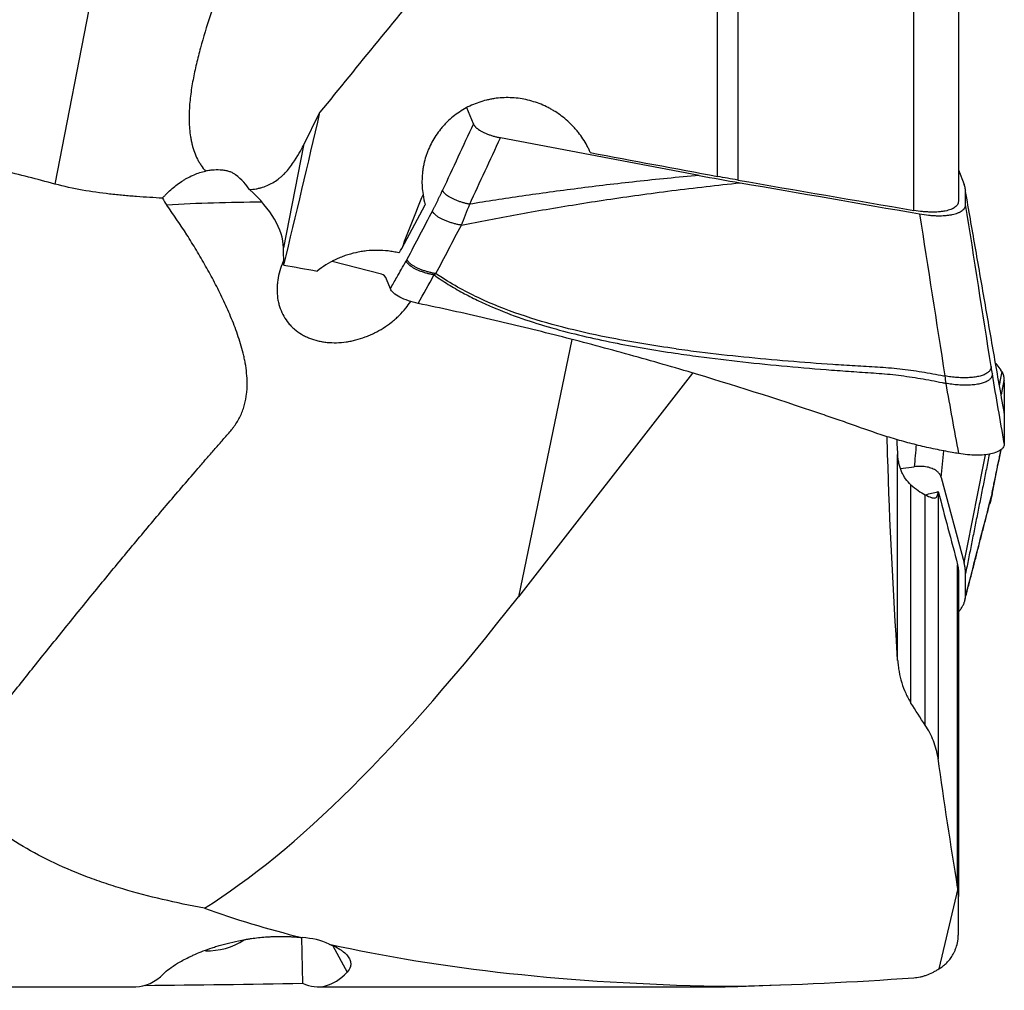
# Model space of a CAD drawing. Units: millimetres. Extents: x 123 to 325, y 204 to 319.
# Drawn here: x 295 to 312, y 225 to 241 of the extents above; entities that cross this region are included whole.
import ezdxf

# ---------------------------------------------------------------- set-up
doc = ezdxf.new("R2010")
doc.units = ezdxf.units.MM
doc.layers.add('1', color=4, linetype='Continuous')

msp = doc.modelspace()

# ---------------------------------------------------------------- linework, layer by layer
at = {"layer": '1'}
for p, q in [((311.3442, 252.3023), (311.3442, 238.2534)), ((310.5722, 238.0965), (310.5722, 252.0852)), ((296.8324, 244.451), (295.6826, 238.5531)), ((307.1697, 238.6857), (307.1697, 242.2765)), ((307.5187, 242.2087), (307.5187, 238.6228)), ((302.9368, 239.5964), (302.8259, 239.8764)), ((299.99, 239.2188), (300.2766, 239.7968)), ((306.8513, 238.7031), (303.4073, 239.3557)), ((299.99, 239.2188), (299.6447, 237.4473)), ((311.3442, 238.7985), (311.4434, 238.5478)), ((311.4705, 238.1998), (311.4686, 238.4266)), ((301.6958, 237.439), (302.1012, 238.196)), ((299.6505, 237.1501), (299.6447, 237.4473)), ((301.3449, 236.991), (300.4893, 237.2123)), ((301.4983, 236.7385), (301.4324, 236.9049)), ((304.6425, 235.8585), (303.7182, 231.4018)), ((311.994, 235.4418), (312.0814, 235.327)), ((306.7381, 235.2732), (303.7182, 231.4018)), ((312.1359, 235.1059), (312.1404, 234.2382)), ((312.1359, 234.5804), (312.1404, 234.0547)), ((310.2915, 230.2959), (310.2915, 233.8672)), ((310.3416, 233.6219), (310.578, 233.6534)), ((310.5216, 229.5489), (310.5216, 233.3415)), ((311.0486, 233.4655), (311.4434, 231.9911)), ((310.77, 229.1702), (310.77, 233.1666)), ((310.9917, 233.1949), (310.9917, 228.5905)), ((311.3319, 226.3638), (311.3319, 231.9563)), ((311.3442, 231.8612), (311.3442, 226.2081)), ((311.4705, 231.4275), (311.4686, 231.8019)), ((311.3353, 226.3415), (311.003, 224.9513)), ((311.3442, 225.5634), (311.3442, 226.2081)), ((298.2751, 226.0046), (298.2748, 226.0032)), ((299.9588, 225.4933), (299.9774, 224.7007)), ((300.4978, 225.3525), (300.7477, 224.8914)), ((293.8131, 224.6415), (297.0833, 224.6415)), ((300.241, 224.6415), (307.1697, 224.6415)), ((307.1697, 224.6415), (307.1697, 224.6517)), ((307.5187, 224.6476), (308.2441, 224.6729)), ((307.5187, 224.6476), (307.5187, 224.6521))]:
    msp.add_line(p, q, dxfattribs=at)
msp.add_arc((307.1697, 234.6415), 10, 270, 272, dxfattribs=at)
for centre, major_axis, ratio, start_param, end_param in [((305.5894, 243.7312), (-15.9806, -19.0621), 0.064241, 4.8424998, 4.9737802), ((299.3719, 243.7312), (-4.0406, -19.0863), 0.088712, 1.2376096, 1.3819871), ((294.6091, 232.9543), (-5.4112, -6.3879), 0.041191, 2.8040347, 2.9765631), ((318.5272, 243.7312), (-99.1898, 17.7996), 0.06955, 1.4461157, 1.468531), ((296.17, 238.4854), (-2.9514, 0.2847), 0.342551, 3.3893883, 3.6358197), ((300.2945, 246.9867), (-100.4692, 18.0262), 0.068395, 1.6550288, 1.6855358), ((295.6168, 238.1233), (-4.0119, 0.8473), 0.425123, 3.2397911, 3.7790188), ((317.9691, 243.7312), (-15.7358, -17.7543), 0.44575, 5.3731078, 5.4245282), ((303.3575, 239.1212), (-1.0971, -1.1774), 0.590084, 5.8050589, 5.9746265), ((305.5466, 232.0556), (-14.6874, 3.0463), 0.366267, 5.2280135, 5.3562127), ((298.0185, 243.7259), (-10.4353, -18.8303), 0.295393, 1.3929429, 1.3972985), ((302.652, 243.7312), (-99.1899, 17.7996), 0.06955, 1.553014, 1.558844), ((300.8816, 236.058), (-0.488, -0.9236), 0.325714, 2.8696969, 3.2187627), ((311.9425, 233.9371), (-0.064, -1.4388), 0.214604, 2.8166394, 2.8896878), ((311.9044, 233.9294), (-0.185, -1.4643), 0.095112, 2.5157373, 2.5676134), ((311.9044, 235.898), (-0.2173, 1.4195), 0.056435, 3.5143221, 3.5661982), ((312.0443, 234.1945), (-2.7076, -1.005), 0.212391, 1.0031851, 1.0957787), ((316.5102, 284.9159), (-21.5239, -59.6123), 0.191632, 0.2373079, 0.5301871), ((335.261, 243.7312), (-41.6506, -13.7884), 0.316973, 0.3836809, 0.4640005), ((299.5274, 224.1989), (-1.2981, -0.8514), 0.751801, 3.5744594, 3.9434592), ((298.4162, 226.2494), (0.9231, 0.5003), 0.917993, 4.1316403, 4.8102242), ((335.261, 243.7312), (-41.6506, -13.7884), 0.316973, 0.4843966, 0.7310003), ((295.3734, 243.7312), (-1.7613, 19.0873), 0.170424, 3.1258682, 3.2805954), ((298.5311, 243.7312), (-1.7613, 19.0873), 0.170424, 3.0470456, 3.287869), ((332.1985, 242.8291), (-39.7585, -13.1526), 0.316061, 0.8012122, 0.8949992), ((327.7891, 243.7312), (-99.1896, -7.0034), 0.179037, 1.2451602, 1.2739797)]:
    msp.add_ellipse(centre, major_axis=major_axis, ratio=ratio, start_param=start_param, end_param=end_param, dxfattribs=at)
for points, knots in [([(298.9863, 243.0984), (298.9124, 242.9193), (298.8399, 242.7397), (298.6983, 242.3791), (298.6294, 242.1982), (298.5297, 241.9254), (298.4971, 241.8342), (298.4334, 241.6515), (298.4025, 241.5601), (298.3125, 241.2853), (298.2563, 241.1016), (298.181, 240.8247), (298.1573, 240.7322), (298.1139, 240.5466), (298.0941, 240.4535), (298.0595, 240.2666), (298.0447, 240.1727), (298.0217, 239.984), (298.0136, 239.8891), (298.0094, 239.7696), (298.0088, 239.7456), (298.0084, 239.6978), (298.0088, 239.6262), (298.0124, 239.5555), (298.0203, 239.4621), (298.026, 239.4159), (298.0371, 239.3474), (298.0413, 239.3247), (298.0507, 239.2796), (298.0559, 239.2571), (298.0844, 239.1463), (298.115, 239.063), (298.1635, 238.967), (298.1737, 238.9482), (298.1952, 238.9114), (298.2064, 238.8934), (298.2415, 238.8411), (298.2664, 238.8086), (298.2927, 238.7785)], [0, 0, 0, 0, 0.125, 0.125, 0.25, 0.25, 0.3125, 0.3125, 0.375, 0.375, 0.5, 0.5, 0.5625, 0.5625, 0.625, 0.625, 0.6875, 0.6875, 0.75, 0.75, 0.765625, 0.765625, 0.78125, 0.8125, 0.8125, 0.84375, 0.84375, 0.859375, 0.859375, 0.875, 0.875, 0.9375, 0.9375, 0.953125, 0.953125, 0.96875, 0.96875, 1, 1, 1, 1]), ([(304.9638, 239.0996), (304.955, 239.1204), (304.9457, 239.141), (304.9263, 239.1816), (304.8958, 239.2418), (304.8386, 239.3382), (304.7861, 239.4114), (304.7442, 239.4647), (304.7298, 239.4823), (304.7001, 239.5168), (304.6848, 239.5339), (304.6068, 239.6171), (304.5393, 239.6777), (304.4307, 239.7596), (304.3932, 239.7855), (304.3351, 239.8219), (304.3154, 239.8337), (304.2754, 239.8565), (304.255, 239.8675), (304.1528, 239.9199), (304.0683, 239.9543), (303.9375, 239.9949), (303.8932, 240.0065), (303.8032, 240.026), (303.7573, 240.0338), (303.6202, 240.0508), (303.5288, 240.0539), (303.3917, 240.0461), (303.346, 240.0415), (303.2775, 240.0313), (303.2546, 240.0274), (303.2092, 240.0185), (303.1867, 240.0136), (303.0751, 239.9863), (302.9888, 239.9565), (302.8639, 239.9001), (302.8229, 239.8793), (302.7427, 239.8336), (302.704, 239.8091), (302.5921, 239.7307), (302.5229, 239.6721), (302.4434, 239.5907), (302.4279, 239.5741), (302.3975, 239.5399), (302.3827, 239.5225), (302.3398, 239.4695), (302.313, 239.4331), (302.2383, 239.3209), (302.1956, 239.242), (302.1514, 239.1381), (302.1431, 239.117), (302.1274, 239.0748), (302.1055, 239.011), (302.0881, 238.9461), (302.0738, 238.8804), (302.0695, 238.8584), (302.062, 238.8142), (302.0524, 238.7479), (302.0475, 238.6817), (302.0439, 238.5495), (302.0496, 238.4615), (302.0638, 238.3737)], [0, 0, 0, 0, 0.015625, 0.015625, 0.03125, 0.0625, 0.09375, 0.09375, 0.109375, 0.109375, 0.125, 0.125, 0.1875, 0.1875, 0.21875, 0.21875, 0.234375, 0.234375, 0.25, 0.25, 0.3125, 0.3125, 0.34375, 0.34375, 0.375, 0.375, 0.4375, 0.4375, 0.46875, 0.46875, 0.484375, 0.484375, 0.5, 0.5, 0.5625, 0.5625, 0.59375, 0.59375, 0.625, 0.625, 0.6875, 0.6875, 0.703125, 0.703125, 0.71875, 0.71875, 0.75, 0.75, 0.8125, 0.8125, 0.828125, 0.828125, 0.84375, 0.875, 0.875, 0.890625, 0.890625, 0.90625, 0.9375, 0.9375, 1, 1, 1, 1]), ([(295.6826, 238.5531), (295.3764, 238.6359), (295.0694, 238.7151), (294.4534, 238.8651), (294.1444, 238.936), (293.8343, 239.0016)], [0, 0, 0, 0, 0.5, 0.5, 1, 1, 1, 1]), ([(298.8145, 238.7144), (298.8074, 238.72), (298.7998, 238.7253), (298.784, 238.7354), (298.7592, 238.7496), (298.7136, 238.7688), (298.6727, 238.7796), (298.6405, 238.7861), (298.6295, 238.788), (298.6074, 238.7913), (298.5961, 238.7927), (298.5393, 238.7982), (298.4918, 238.7987), (298.4181, 238.7945), (298.393, 238.7923), (298.3429, 238.7864), (298.3178, 238.7828), (298.2927, 238.7785)], [0, 0, 0, 0, 0.0625, 0.0625, 0.125, 0.25, 0.375, 0.375, 0.4375, 0.4375, 0.5, 0.5, 0.75, 0.75, 0.875, 0.875, 1, 1, 1, 1]), ([(299.0552, 238.4574), (299.0945, 238.4595), (299.1329, 238.464), (299.1894, 238.4742), (299.208, 238.4782), (299.2448, 238.4872), (299.2631, 238.4923), (299.3527, 238.5206), (299.4196, 238.5514), (299.513, 238.609), (299.543, 238.6301), (299.5865, 238.6646), (299.6007, 238.6765), (299.6285, 238.7013), (299.6422, 238.7142), (299.7091, 238.7809), (299.7577, 238.8411), (299.8021, 238.9079)], [0, 0, 0, 0, 0.125, 0.125, 0.1875, 0.1875, 0.25, 0.25, 0.5, 0.5, 0.625, 0.625, 0.6875, 0.6875, 0.75, 0.75, 1, 1, 1, 1]), ([(297.5464, 238.3074), (297.5594, 238.3225), (297.5726, 238.3373), (297.5997, 238.3665), (297.6136, 238.3809), (297.6557, 238.4229), (297.6845, 238.4495), (297.773, 238.5257), (297.8348, 238.5715), (297.9152, 238.6223), (297.9314, 238.6321), (297.964, 238.6509), (297.9803, 238.66), (298.0293, 238.6858), (298.0948, 238.717), (298.1606, 238.7416), (298.2265, 238.7628), (298.2596, 238.7716), (298.2927, 238.7785)], [0, 0, 0, 0, 0.0625, 0.0625, 0.125, 0.125, 0.25, 0.25, 0.5, 0.5, 0.5625, 0.5625, 0.625, 0.625, 0.75, 0.875, 0.875, 1, 1, 1, 1]), ([(306.8513, 238.7031), (306.4752, 238.6699), (306.1136, 238.634), (305.4133, 238.5579), (305.0747, 238.5177), (304.4163, 238.4336), (304.0967, 238.3898), (303.4732, 238.2991), (303.1695, 238.2523), (302.8727, 238.2041)], [0, 0, 0, 0, 0.25, 0.25, 0.5, 0.5, 0.75, 0.75, 1, 1, 1, 1]), ([(297.5464, 238.3074), (297.4015, 238.3164), (297.2521, 238.3257), (297.0601, 238.3401), (297.0213, 238.3431), (296.9436, 238.3495), (296.8267, 238.3596), (296.7093, 238.3714), (296.4739, 238.3981), (296.3161, 238.4199), (295.9997, 238.476), (295.8412, 238.5102), (295.6826, 238.5531)], [0, 0, 0, 0, 0.25, 0.25, 0.3125, 0.3125, 0.375, 0.5, 0.5, 0.75, 0.75, 1, 1, 1, 1]), ([(302.7283, 237.8413), (303.043, 237.9044), (303.3653, 237.9662), (304.0275, 238.0863), (304.3676, 238.1446), (305.069, 238.2573), (305.4303, 238.3116), (306.1791, 238.4153), (306.5666, 238.4647), (306.9707, 238.5109)], [0, 0, 0, 0, 0.25, 0.25, 0.5, 0.5, 0.75, 0.75, 1, 1, 1, 1]), ([(293.7719, 228.2598), (293.9407, 228.467), (294.1089, 228.6756), (294.4454, 229.0944), (294.6136, 229.3045), (294.9505, 229.7257), (295.1191, 229.9368), (295.4574, 230.3591), (295.6271, 230.5703), (295.9678, 230.9926), (296.1388, 231.2037), (296.3966, 231.5198), (296.4828, 231.6251), (296.6554, 231.8353), (296.9149, 232.1502), (297.176, 232.4637), (297.5259, 232.8802), (297.7018, 233.0877), (297.9672, 233.3975), (298.0559, 233.5005), (298.1892, 233.6547), (298.2337, 233.7061), (298.3227, 233.8088), (298.3671, 233.8602), (298.4562, 233.9628), (298.5008, 234.014), (298.5681, 234.0905), (298.5906, 234.116), (298.6358, 234.1667), (298.6585, 234.192), (298.703, 234.2433), (298.725, 234.2691), (298.7568, 234.3089), (298.7672, 234.3223), (298.7875, 234.3494), (298.7973, 234.363), (298.8259, 234.4043), (298.8434, 234.4324), (298.8759, 234.4897), (298.8908, 234.5188), (298.9181, 234.5781), (298.9304, 234.6082), (298.9526, 234.6694), (298.9622, 234.7002), (298.9873, 234.7922), (298.9988, 234.8537), (299.008, 234.9306), (299.0095, 234.9459), (299.0122, 234.9767), (299.0132, 234.9921), (299.0157, 235.038), (299.0164, 235.0683), (299.0161, 235.1586), (299.0127, 235.2179), (299.0008, 235.335), (298.9925, 235.3929), (298.977, 235.4788), (298.9714, 235.5072), (298.9593, 235.5639), (298.9528, 235.5922), (298.9184, 235.7323), (298.8853, 235.8408), (298.8119, 236.0529), (298.7717, 236.1565), (298.6865, 236.36), (298.6416, 236.46), (298.548, 236.6568), (298.4995, 236.7537), (298.3997, 236.9448), (298.3484, 237.039), (298.2435, 237.225), (298.1899, 237.3168), (298.0806, 237.4979), (298.0251, 237.5871), (297.8563, 237.8508), (297.7408, 238.0214), (297.6227, 238.1868)], [0, 0, 0, 0, 0.0625, 0.0625, 0.125, 0.125, 0.1875, 0.1875, 0.25, 0.25, 0.3125, 0.3125, 0.34375, 0.34375, 0.375, 0.4375, 0.4375, 0.5, 0.5, 0.53125, 0.53125, 0.546875, 0.546875, 0.5625, 0.5625, 0.578125, 0.578125, 0.5859375, 0.5859375, 0.59375, 0.59375, 0.6015625, 0.6015625, 0.6054687, 0.6054687, 0.609375, 0.609375, 0.6171875, 0.6171875, 0.625, 0.625, 0.6328125, 0.6328125, 0.640625, 0.640625, 0.65625, 0.65625, 0.6601562, 0.6601562, 0.6640625, 0.6640625, 0.671875, 0.671875, 0.6875, 0.6875, 0.703125, 0.703125, 0.7109375, 0.7109375, 0.71875, 0.71875, 0.75, 0.75, 0.78125, 0.78125, 0.8125, 0.8125, 0.84375, 0.84375, 0.875, 0.875, 0.90625, 0.90625, 0.9375, 0.9375, 1, 1, 1, 1]), ([(311.3442, 238.2534), (311.3442, 238.2438), (311.343, 238.2345), (311.3393, 238.2208), (311.3378, 238.2163), (311.3341, 238.2075), (311.3319, 238.2031), (311.3195, 238.1815), (311.3048, 238.1658), (311.2758, 238.1445), (311.265, 238.1378), (311.2471, 238.1282), (311.2408, 238.1251), (311.2276, 238.1192), (311.2208, 238.1163), (311.1856, 238.1026), (311.1536, 238.0936), (311.1088, 238.0846), (311.0997, 238.0829), (311.0808, 238.0798), (311.0711, 238.0784), (311.0416, 238.0745), (311.0213, 238.0724), (310.9584, 238.0676), (310.914, 238.0665), (310.8554, 238.0676), (310.8434, 238.068), (310.8196, 238.0689), (310.7836, 238.0707), (310.747, 238.0737), (310.6733, 238.081), (310.6232, 238.0877), (310.5722, 238.0965)], [0, 0, 0, 0, 0.0625, 0.0625, 0.09375, 0.09375, 0.125, 0.125, 0.25, 0.25, 0.3125, 0.3125, 0.34375, 0.34375, 0.375, 0.375, 0.5, 0.5, 0.53125, 0.53125, 0.5625, 0.5625, 0.625, 0.625, 0.75, 0.75, 0.78125, 0.78125, 0.8125, 0.875, 0.875, 1, 1, 1, 1]), ([(310.6714, 238.0357), (310.7244, 238.0263), (310.7765, 238.0192), (310.8533, 238.0114), (310.8787, 238.0094), (310.929, 238.0063), (310.954, 238.0053), (311.0268, 238.004), (311.0727, 238.0053), (311.127, 238.0095), (311.1377, 238.0105), (311.1588, 238.0127), (311.1692, 238.014), (311.1998, 238.0182), (311.2191, 238.0215), (311.2744, 238.0328), (311.3074, 238.0423), (311.3439, 238.0567), (311.3509, 238.0597), (311.3644, 238.0659), (311.3837, 238.0755), (311.4115, 238.0931), (311.429, 238.1087), (311.4403, 238.121), (311.4438, 238.1252), (311.4501, 238.1338), (311.453, 238.1382), (311.4657, 238.1606), (311.4707, 238.1796), (311.4705, 238.1998)], [0, 0, 0, 0, 0.125, 0.125, 0.1875, 0.1875, 0.25, 0.25, 0.375, 0.375, 0.40625, 0.40625, 0.4375, 0.4375, 0.5, 0.5, 0.625, 0.625, 0.65625, 0.65625, 0.6875, 0.75, 0.8125, 0.8125, 0.84375, 0.84375, 0.875, 0.875, 1, 1, 1, 1]), ([(301.6469, 237.3606), (301.6315, 237.3642), (301.6161, 237.3676), (301.5851, 237.374), (301.5695, 237.3769), (301.5226, 237.3851), (301.4914, 237.3897), (301.3975, 237.4006), (301.2721, 237.4081), (301.1462, 237.4016), (301.0674, 237.393), (301.0516, 237.391), (301.0202, 237.3867), (300.9733, 237.3796), (300.927, 237.3706), (300.8352, 237.35), (300.7751, 237.333), (300.6866, 237.3025), (300.6573, 237.2915), (300.5994, 237.2678), (300.5707, 237.2551), (300.4856, 237.2145), (300.3767, 237.1548), (300.2765, 237.0839), (300.2286, 237.0458)], [0, 0, 0, 0, 0.03125, 0.03125, 0.0625, 0.0625, 0.125, 0.125, 0.25, 0.375, 0.375, 0.40625, 0.40625, 0.4375, 0.5, 0.5, 0.625, 0.625, 0.6875, 0.6875, 0.75, 0.75, 0.875, 1, 1, 1, 1]), ([(299.647, 237.2279), (299.6378, 237.2075), (299.6291, 237.1869), (299.6004, 237.1141), (299.5834, 237.0617), (299.5566, 236.9563), (299.5467, 236.9034), (299.5375, 236.8236), (299.5354, 236.7968), (299.533, 236.7441), (299.5328, 236.718), (299.5351, 236.6404), (299.5404, 236.5897), (299.5542, 236.5152), (299.5597, 236.4906), (299.5696, 236.4542), (299.5731, 236.4421), (299.5806, 236.4181), (299.5846, 236.4063), (299.6058, 236.3478), (299.6469, 236.2587), (299.7023, 236.1784), (299.7496, 236.1215), (299.7661, 236.1033), (299.8006, 236.0685), (299.8186, 236.0519), (299.8747, 236.0042), (299.9149, 235.9755), (299.9689, 235.9434), (299.9798, 235.9372), (300.0021, 235.9251), (300.0135, 235.9193), (300.0478, 235.9024), (300.0711, 235.8921), (300.1425, 235.8637), (300.1919, 235.8482), (300.2686, 235.83), (300.2946, 235.8248), (300.3343, 235.8182), (300.3477, 235.8163), (300.3745, 235.8127), (300.3879, 235.8112), (300.4553, 235.8046), (300.5098, 235.8028), (300.6199, 235.8057), (300.6756, 235.8104), (300.7599, 235.8225), (300.788, 235.8274), (300.8438, 235.8386), (300.8716, 235.8449), (300.9544, 235.8662), (301.0091, 235.8834), (301.0904, 235.9137), (301.1173, 235.9245), (301.1575, 235.9419), (301.1709, 235.9479), (301.1974, 235.9602), (301.2632, 235.9918), (301.3771, 236.0557), (301.4719, 236.1226), (301.5291, 236.1677), (301.5405, 236.1769), (301.5629, 236.1956), (301.5741, 236.2051), (301.6069, 236.234), (301.6281, 236.2538), (301.6897, 236.3144), (301.7282, 236.3567), (301.7946, 236.4389), (301.8233, 236.4783), (301.8498, 236.5192)], [0, 0, 0, 0, 0.0177282, 0.0177282, 0.062667, 0.062667, 0.1076058, 0.1076058, 0.1300752, 0.1300752, 0.1525446, 0.1525446, 0.1974833, 0.1974833, 0.2199527, 0.2199527, 0.2311874, 0.2311874, 0.2424221, 0.2424221, 0.2873609, 0.3322997, 0.3322997, 0.354769, 0.354769, 0.3772384, 0.3772384, 0.4221772, 0.4221772, 0.4334119, 0.4334119, 0.4446466, 0.4446466, 0.467116, 0.467116, 0.5120548, 0.5120548, 0.5345241, 0.5345241, 0.5457588, 0.5457588, 0.5569935, 0.5569935, 0.6019323, 0.6019323, 0.6468711, 0.6468711, 0.6693405, 0.6693405, 0.6918099, 0.6918099, 0.7367486, 0.7367486, 0.759218, 0.759218, 0.7704527, 0.7704527, 0.7816874, 0.8266262, 0.871565, 0.871565, 0.8827996, 0.8827996, 0.8940343, 0.8940343, 0.9165037, 0.9165037, 0.9614425, 0.9614425, 1, 1, 1, 1]), ([(302.2544, 236.9775), (302.336, 236.9202), (302.4183, 236.8663), (302.584, 236.7643), (302.7507, 236.6681), (302.9193, 236.5821), (303.0888, 236.5004), (303.1739, 236.4617), (303.4304, 236.3513), (303.6027, 236.2853), (303.9497, 236.1649), (304.1242, 236.1102), (304.6503, 235.96), (305.0044, 235.8781), (305.7168, 235.7355), (306.0751, 235.6752), (306.4348, 235.6223)], [0, 0, 0, 0, 0.0625, 0.0625, 0.125, 0.1875, 0.1875, 0.25, 0.25, 0.375, 0.375, 0.5, 0.5, 0.75, 0.75, 1, 1, 1, 1]), ([(306.4496, 235.6994), (306.0764, 235.751), (305.7047, 235.8105), (304.8316, 235.9794), (304.332, 236.0985), (303.5948, 236.3423), (303.3512, 236.4348), (302.8701, 236.6522), (302.6325, 236.7772), (302.3622, 236.9508), (302.3249, 236.9754), (302.2878, 237.0008)], [0, 0, 0, 0, 0.2606447, 0.2606447, 0.6160591, 0.6160591, 0.7937663, 0.7937663, 0.9714735, 0.9714735, 1, 1, 1, 1]), ([(311.2391, 233.901), (311.1895, 233.9098), (311.14, 233.9189), (311.0413, 233.938), (310.9921, 233.9479), (310.8448, 233.9788), (310.7472, 234.001), (310.5531, 234.0485), (310.4566, 234.0739), (310.3126, 234.1142), (310.2648, 234.128), (310.1694, 234.1565), (310.1218, 234.1711), (309.8846, 234.2466), (309.6975, 234.3145), (309.4626, 234.3968), (309.4156, 234.4132), (309.3215, 234.4459), (309.1803, 234.4947), (309.0388, 234.5431), (308.1891, 234.8314), (307.427, 235.074), (306.4661, 235.359), (306.2735, 235.4151), (305.8876, 235.5254), (305.3077, 235.688), (304.7248, 235.8419), (303.9447, 236.0392), (303.5534, 236.1339), (302.7685, 236.3151), (302.3749, 236.4016), (301.9802, 236.484)], [0, 0, 0, 0, 0.015625, 0.015625, 0.03125, 0.03125, 0.0625, 0.0625, 0.09375, 0.09375, 0.109375, 0.109375, 0.125, 0.125, 0.1875, 0.1875, 0.203125, 0.203125, 0.21875, 0.25, 0.25, 0.5, 0.5, 0.5625, 0.5625, 0.625, 0.75, 0.75, 0.875, 0.875, 1, 1, 1, 1]), ([(306.4348, 235.6223), (306.5703, 235.6024), (306.7059, 235.5835), (307.3511, 235.4978), (307.8629, 235.4423), (308.633, 235.3717), (308.8901, 235.3502), (309.2763, 235.3207), (309.4052, 235.3112), (309.663, 235.2933), (309.7921, 235.2856), (310.0498, 235.2669), (310.1783, 235.2553), (310.4337, 235.2242), (310.5608, 235.2055), (310.8141, 235.1627), (310.9403, 235.1386), (311.0858, 235.108), (311.1055, 235.1038), (311.1253, 235.0995)], [0, 0, 0, 0, 0.0872536, 0.0872536, 0.4144846, 0.4144846, 0.5781001, 0.5781001, 0.6599078, 0.6599078, 0.7417156, 0.7417156, 0.8235233, 0.8235233, 0.905331, 0.905331, 0.9871388, 0.9871388, 1, 1, 1, 1]), ([(306.4496, 235.6994), (306.5853, 235.6807), (306.7212, 235.663), (307.3675, 235.5829), (307.8802, 235.5319), (308.6516, 235.4679), (308.9092, 235.4487), (309.2961, 235.4225), (309.4251, 235.4142), (309.6834, 235.3984), (309.8128, 235.3919), (310.0709, 235.3756), (310.1997, 235.3653), (310.4556, 235.3368), (310.583, 235.3193), (310.8368, 235.279), (310.9632, 235.2562), (311.0961, 235.2296), (311.103, 235.2282), (311.1099, 235.2268)], [0, 0, 0, 0, 0.0879889, 0.0879889, 0.4179815, 0.4179815, 0.5829777, 0.5829777, 0.6654758, 0.6654758, 0.747974, 0.747974, 0.8304721, 0.8304721, 0.9129702, 0.9129702, 0.9954684, 0.9954684, 1, 1, 1, 1]), ([(312.1017, 235.2961), (312.1027, 235.2943), (312.1048, 235.2906), (312.1077, 235.2848), (312.1105, 235.2789), (312.1132, 235.2727), (312.1157, 235.2664), (312.118, 235.2598), (312.1202, 235.2531), (312.1223, 235.2462), (312.1242, 235.2391), (312.1259, 235.2319), (312.1276, 235.2244), (312.129, 235.2168), (312.1303, 235.209), (312.1315, 235.201), (312.1325, 235.1928), (312.1334, 235.1845), (312.1341, 235.176), (312.1347, 235.1674), (312.1351, 235.1586), (312.1353, 235.1525), (312.1353, 235.1495)], [0, 0, 0, 0, 0.0509097, 0.1016873, 0.1523387, 0.2028698, 0.2532867, 0.3035952, 0.3538016, 0.4039119, 0.4539321, 0.5038686, 0.5537275, 0.603515, 0.6532373, 0.7029008, 0.7525118, 0.8020765, 0.8516013, 0.9010926, 0.9505567, 1, 1, 1, 1]), ([(312.1283, 234.6726), (312.1286, 234.6713), (312.1293, 234.6673), (312.1303, 234.6607), (312.1315, 234.6529), (312.1325, 234.6452), (312.1334, 234.6377), (312.1341, 234.6304), (312.1347, 234.6233), (312.1351, 234.6163), (312.1353, 234.6118), (312.1353, 234.6096)], [0, 0, 0, 0, 0.0552085, 0.1736928, 0.2920368, 0.4102557, 0.5283644, 0.646378, 0.7643117, 0.8821806, 1, 1, 1, 1]), ([(310.2915, 230.3058), (310.2149, 231.4872), (310.1541, 232.6736), (310.115, 233.9711), (310.1121, 234.0745), (310.1094, 234.178)], [0, 0, 0, 0, 0.9203601, 0.9203601, 1, 1, 1, 1]), ([(310.274, 234.1306), (310.2749, 234.1144), (310.2759, 234.0982), (310.279, 234.0463), (310.2813, 234.0104), (310.2862, 233.9383), (310.2888, 233.9026), (310.2915, 233.8672)], [0, 0, 0, 0, 0.1847559, 0.1847559, 0.5923779, 0.5923779, 1, 1, 1, 1]), ([(312.1404, 234.0547), (312.1405, 234.0348), (312.1306, 233.9966), (312.086, 233.9463), (312.0123, 233.9054), (311.9132, 233.875), (311.7921, 233.8568), (311.6077, 233.8494), (311.4509, 233.8641), (311.3463, 233.8821)], [0, 0, 0, 0, 0.125, 0.25, 0.375, 0.5, 0.625, 0.75, 1, 1, 1, 1]), ([(310.5216, 233.3415), (310.4868, 233.3727), (310.456, 233.4074), (310.4154, 233.4649), (310.4028, 233.485), (310.3795, 233.5269), (310.3688, 233.549), (310.34, 233.6164), (310.3251, 233.6636), (310.3084, 233.7378), (310.3038, 233.7632), (310.2963, 233.8147), (310.2935, 233.8408), (310.2915, 233.8672)], [0, 0, 0, 0, 0.25, 0.25, 0.375, 0.375, 0.5, 0.5, 0.75, 0.75, 0.875, 0.875, 1, 1, 1, 1]), ([(310.5216, 233.3415), (310.5641, 233.3034), (310.606, 233.2697), (310.6888, 233.2113), (310.7297, 233.1865), (310.77, 233.1666)], [0, 0, 0, 0, 0.5, 0.5, 1, 1, 1, 1]), ([(310.77, 233.1666), (310.8099, 233.147), (310.8425, 233.1322), (310.8766, 233.1206), (310.883, 233.1186), (310.8953, 233.1153), (310.9011, 233.1141), (310.9174, 233.1114), (310.9268, 233.1112), (310.9434, 233.1135), (310.9505, 233.1162), (310.9599, 233.1223), (310.9628, 233.1248), (310.9681, 233.1303), (310.9705, 233.1334), (310.9817, 233.1507), (310.9875, 233.17), (310.9917, 233.1949)], [0, 0, 0, 0, 0.25, 0.25, 0.3125, 0.3125, 0.375, 0.375, 0.5, 0.5, 0.625, 0.625, 0.6875, 0.6875, 0.75, 0.75, 1, 1, 1, 1]), ([(311.345, 231.1356), (311.3493, 231.1405), (311.3536, 231.1455), (311.3644, 231.1586), (311.3837, 231.1832), (311.4115, 231.2246), (311.429, 231.2583), (311.4403, 231.2837), (311.4438, 231.2922), (311.4501, 231.3092), (311.453, 231.3178), (311.4657, 231.3605), (311.4707, 231.3942), (311.4705, 231.4275)], [0, 0, 0, 0, 0.0523782, 0.0523782, 0.1385256, 0.3108205, 0.4831154, 0.4831154, 0.5692628, 0.5692628, 0.6554102, 0.6554102, 1, 1, 1, 1]), ([(310.2915, 230.3058), (310.2937, 230.2713), (310.2969, 230.2371), (310.3052, 230.1696), (310.3103, 230.1363), (310.3281, 230.0377), (310.3591, 229.9095), (310.4044, 229.7882), (310.4441, 229.7), (310.4583, 229.6709), (310.4885, 229.6141), (310.5046, 229.5863), (310.5216, 229.5591)], [0, 0, 0, 0, 0.125, 0.125, 0.25, 0.25, 0.5, 0.75, 0.75, 0.875, 0.875, 1, 1, 1, 1]), ([(310.9917, 228.6007), (310.9842, 228.6539), (310.9735, 228.7055), (310.9466, 228.8062), (310.9305, 228.8552), (310.893, 228.9508), (310.8717, 228.9974), (310.8243, 229.0883), (310.7983, 229.1322), (310.77, 229.1746)], [0, 0, 0, 0, 0.25, 0.25, 0.5, 0.5, 0.75, 0.75, 1, 1, 1, 1]), ([(298.2736, 226.0037), (298.0262, 226.0488), (297.7847, 226.0987), (297.3137, 226.2094), (297.0841, 226.2702), (296.749, 226.3707), (296.6388, 226.4058), (296.476, 226.4609), (296.4221, 226.4797), (296.3151, 226.5181), (296.2619, 226.5378), (295.9993, 226.6381), (295.7991, 226.7242), (295.4178, 226.9091), (295.2366, 227.0079), (294.893, 227.2193), (294.7304, 227.332), (294.5003, 227.5122), (294.3886, 227.6052), (294.282, 227.7026), (294.212, 227.7685), (294.1777, 227.802), (294.0094, 227.9709), (293.8856, 228.1122), (293.7719, 228.2598)], [0, 0, 0, 0, 0.125, 0.125, 0.25, 0.25, 0.3125, 0.3125, 0.34375, 0.34375, 0.375, 0.375, 0.5, 0.5, 0.625, 0.625, 0.75, 0.75, 0.8125, 0.84375, 0.84375, 0.875, 0.875, 1, 1, 1, 1]), ([(297.5684, 224.8695), (297.595, 224.8958), (297.628, 224.924), (297.7081, 224.984), (297.7552, 225.0158), (297.8658, 225.0823), (297.9293, 225.1171), (298.0216, 225.162), (298.0407, 225.1711), (298.0801, 225.1892), (298.1003, 225.1983), (298.1631, 225.2256), (298.2075, 225.2439), (298.3021, 225.2803), (298.3523, 225.2985), (298.4194, 225.3209), (298.433, 225.3253), (298.4606, 225.3342), (298.5025, 225.3474), (298.546, 225.3603), (298.6354, 225.3856), (298.698, 225.4018), (298.8307, 225.4323), (298.9007, 225.4466), (298.9941, 225.4627), (299.0131, 225.4658), (299.0514, 225.4719), (299.0707, 225.4748), (299.1292, 225.4831), (299.1689, 225.4881), (299.25, 225.497), (299.2913, 225.5009), (299.3546, 225.5057), (299.376, 225.5072), (299.4187, 225.5097), (299.4401, 225.5107), (299.5471, 225.5151), (299.6331, 225.5154), (299.7302, 225.5118), (299.7409, 225.5114), (299.7625, 225.5103), (299.7734, 225.5098), (299.8056, 225.5079), (299.8267, 225.5064), (299.8895, 225.5014), (299.9303, 225.4972), (299.9701, 225.4923)], [0, 0, 0, 0, 0.125, 0.125, 0.25, 0.25, 0.375, 0.375, 0.40625, 0.40625, 0.4375, 0.4375, 0.5, 0.5, 0.5625, 0.5625, 0.578125, 0.578125, 0.59375, 0.625, 0.625, 0.6875, 0.6875, 0.75, 0.75, 0.765625, 0.765625, 0.78125, 0.78125, 0.8125, 0.8125, 0.84375, 0.84375, 0.859375, 0.859375, 0.875, 0.875, 0.9375, 0.9375, 0.9453125, 0.9453125, 0.953125, 0.953125, 0.96875, 0.96875, 1, 1, 1, 1]), ([(311.003, 224.9513), (311.0127, 224.9566), (311.0224, 224.9622), (311.0418, 224.9742), (311.0514, 224.9805), (311.0799, 225.0005), (311.0986, 225.0151), (311.135, 225.0475), (311.1528, 225.0653), (311.1874, 225.1044), (311.2042, 225.1258), (311.2284, 225.1613), (311.2363, 225.1737), (311.2516, 225.1997), (311.2591, 225.2132), (311.2733, 225.2416), (311.2802, 225.2564), (311.2932, 225.2875), (311.2994, 225.3039), (311.3166, 225.3551), (311.3262, 225.3917), (311.3349, 225.4422), (311.3364, 225.4525), (311.3392, 225.4737), (311.3404, 225.4846), (311.3432, 225.5177), (311.3442, 225.5403), (311.3442, 225.5634)], [0, 0, 0, 0, 0.0625, 0.0625, 0.125, 0.125, 0.25, 0.25, 0.375, 0.375, 0.5, 0.5, 0.5625, 0.5625, 0.625, 0.625, 0.6875, 0.6875, 0.75, 0.75, 0.875, 0.875, 0.90625, 0.90625, 0.9375, 0.9375, 1, 1, 1, 1]), ([(300.4373, 225.3811), (300.4933, 225.3595), (300.5412, 225.3368), (300.5928, 225.3079), (300.6027, 225.3021), (300.6217, 225.2905), (300.6307, 225.2847), (300.6565, 225.2673), (300.6721, 225.2558), (300.7144, 225.2214), (300.7369, 225.1987), (300.7637, 225.1653), (300.7715, 225.1543), (300.7848, 225.1325), (300.7904, 225.1217), (300.8041, 225.0898), (300.8093, 225.0693), (300.8128, 225.0298), (300.8112, 225.0108), (300.7978, 224.9559), (300.7773, 224.9222), (300.7477, 224.8914)], [0, 0, 0, 0, 0.125, 0.125, 0.15625, 0.15625, 0.1875, 0.1875, 0.25, 0.25, 0.375, 0.375, 0.4375, 0.4375, 0.5, 0.5, 0.625, 0.625, 0.75, 0.75, 1, 1, 1, 1]), ([(310.5722, 224.7977), (310.608, 224.8003), (310.6441, 224.8052), (310.6988, 224.8163), (310.7171, 224.8206), (310.7539, 224.8307), (310.7724, 224.8364), (310.8279, 224.8557), (310.8641, 224.871), (310.9172, 224.8981), (310.9346, 224.9077), (310.9605, 224.9233), (310.9691, 224.9286), (310.9861, 224.9397), (310.9946, 224.9454), (311.003, 224.9513)], [0, 0, 0, 0, 0.25, 0.25, 0.375, 0.375, 0.5, 0.5, 0.75, 0.75, 0.875, 0.875, 0.9375, 0.9375, 1, 1, 1, 1])]:
    msp.add_open_spline(points, degree=3, knots=knots, dxfattribs=at)
for points, degree in [([(302.9368, 239.5964), (302.7586, 239.2125), (302.5804, 238.8286), (302.4021, 238.4448)], 3), ([(302.8727, 238.2041), (303.0509, 238.588), (303.2291, 238.9718), (303.4073, 239.3557)], 3), ([(306.8513, 238.7031), (307.0881, 238.6582), (307.3251, 238.6155), (307.5619, 238.5749)], 3), ([(307.5187, 238.6228), (307.4024, 238.643), (307.286, 238.664), (307.1697, 238.6857)], 3), ([(306.9707, 238.5109), (307.1638, 238.533), (307.3607, 238.5544), (307.5619, 238.5749)], 3), ([(307.5619, 238.5749), (308.5983, 238.3975), (309.6348, 238.2178), (310.6714, 238.0357)], 3), ([(311.4709, 238.4369), (311.4638, 238.4772)], 1), ([(297.5464, 238.3074), (297.5681, 238.2678), (297.5937, 238.2275), (297.6227, 238.1868)], 3), ([(302.2255, 238.0876), (302.3196, 238.267), (302.4022, 238.4448)], 2), ([(312.1353, 234.6096), (311.4686, 238.4266)], 1), ([(302.7283, 237.8413), (302.7784, 237.9581), (302.8267, 238.0788), (302.8727, 238.2041)], 3), ([(311.9119, 235.3906), (311.7648, 236.3272), (311.6177, 237.2636), (311.4705, 238.1998)], 3), ([(302.2255, 238.0876), (302.0785, 237.8075), (301.9316, 237.5274), (301.7846, 237.2472)], 3), ([(310.6714, 238.0357), (310.8176, 237.0996), (310.9638, 236.1634), (311.1099, 235.2269)], 3), ([(302.2879, 237.0008), (302.4347, 237.281), (302.5815, 237.5611), (302.7283, 237.8413)], 3), ([(301.6076, 236.9327), (301.6618, 237.0289), (301.716, 237.1249), (301.7703, 237.2209)], 3), ([(301.7846, 237.2472), (301.7799, 237.2382), (301.7751, 237.2295), (301.7703, 237.2209)], 3), ([(301.4983, 236.7385), (301.5347, 236.8033), (301.5711, 236.868), (301.6076, 236.9327)], 3), ([(301.9801, 236.484), (302.0713, 236.6489), (302.1626, 236.8135), (302.2539, 236.9779)], 3), ([(302.2539, 236.9778), (302.2653, 236.9852), (302.2766, 236.9928), (302.2879, 237.0007)], 3), ([(301.9802, 236.484), (301.9228, 236.4959), (301.8078, 236.5275), (301.6569, 236.5921), (301.5459, 236.6657), (301.5075, 236.7152), (301.4983, 236.7385)], 3), ([(311.933, 235.2621), (311.926, 235.3029), (311.9189, 235.3457), (311.9119, 235.3904)], 3), ([(311.11, 235.2268), (311.1152, 235.1823), (311.1202, 235.14), (311.1251, 235.0995)], 3), ([(312.1404, 234.0547), (312.0713, 234.4562), (312.0021, 234.8587), (311.933, 235.2618)], 3), ([(312.0579, 235.0761), (312.1017, 235.2961)], 1), ([(311.1253, 235.0992), (311.1982, 234.693), (311.2713, 234.2874), (311.3463, 233.8824)], 3), ([(312.1353, 235.1495), (312.0872, 234.908)], 1), ([(310.6132, 234.0386), (310.6015, 233.9102), (310.5897, 233.7818), (310.578, 233.6534)], 3), ([(311.0486, 233.4655), (311.0628, 233.6211), (311.077, 233.7766), (311.0912, 233.9321)], 3), ([(311.3463, 233.8822), (311.3105, 233.8884), (311.2748, 233.8946), (311.2391, 233.901)], 3), ([(311.4434, 231.9911), (311.8162, 233.8629)], 1), ([(311.881, 233.8727), (311.4686, 231.8019)], 1), ([(311.9273, 233.1915), (312.0841, 233.9512)], 1), ([(312.0805, 233.9473), (312.0314, 233.7084), (311.9822, 233.4703), (311.933, 233.2328)], 3), ([(310.9917, 233.1949), (310.9932, 233.2037), (310.9945, 233.2133), (310.9958, 233.2235)], 3), ([(310.9958, 233.2235), (311.1077, 232.8011), (311.2198, 232.3787), (311.3319, 231.9563)], 3), ([(311.933, 233.2326), (311.926, 233.1988), (311.9189, 233.168), (311.9119, 233.1408)], 3), ([(311.4561, 231.3395), (311.8857, 233.0071)], 1), ([(311.9119, 233.1407), (311.7648, 232.57), (311.6177, 231.9989), (311.4705, 231.4275)], 3), ([(311.8857, 233.0071), (311.8904, 233.0264)], 1), ([(311.9038, 233.0821), (311.9099, 233.1072)], 1), ([(311.91, 233.1075), (311.9129, 233.1219)], 1), ([(311.3319, 231.9563), (311.3402, 231.9252), (311.3442, 231.8935), (311.3442, 231.8612)], 3), ([(311.4443, 231.2935), (311.4471, 231.3046)], 1), ([(310.77, 229.1746), (310.6855, 229.3016), (310.6027, 229.4297), (310.5216, 229.5591)], 3), ([(311.3319, 226.3638), (311.2117, 227.1067), (311.0973, 227.852), (310.9917, 228.6007)], 3), ([(311.3353, 226.3415), (311.3342, 226.349), (311.3331, 226.3564), (311.3319, 226.3638)], 3), ([(311.3442, 226.2081), (311.3442, 226.2524), (311.3413, 226.2968), (311.3353, 226.3415)], 3), ([(298.2751, 226.0046), (298.2746, 226.0043), (298.2741, 226.004), (298.2736, 226.0037)], 3), ([(298.2736, 226.0037), (298.274, 226.0035), (298.2744, 226.0034), (298.2748, 226.0032)], 3), ([(307.1697, 224.6517), (307.2851, 224.6494), (307.4014, 224.6495), (307.5187, 224.6521)], 3)]:
    msp.add_open_spline(points, degree=degree, dxfattribs=at)
for points, weights in [([(302.9368, 239.5964), (303.0016, 239.4326), (303.4073, 239.3557)], [1, 0.770718528627, 1]), ([(311.4686, 238.4266), (311.4681, 238.4854), (311.4434, 238.5478)], [1, 0.996917333733, 1]), ([(302.8727, 238.2041), (302.467, 238.281), (302.4022, 238.4448)], [1, 0.770718528553, 1]), ([(302.7283, 237.8413), (302.2948, 237.9126), (302.2255, 238.0876)], [1, 0.749380358535, 1]), ([(302.2539, 236.9779), (301.8368, 237.0527), (301.7703, 237.2209)], [1, 0.762169874702, 1]), ([(302.2879, 237.0007), (301.8539, 237.0719), (301.7846, 237.2472)], [1, 0.749025342032, 1]), ([(311.9119, 235.3904), (311.9145, 235.0844), (311.11, 235.2268)], [1, 0.707395193397, 1]), ([(311.933, 235.2618), (311.9356, 234.9536), (311.1253, 235.0992)], [1, 0.704857301177, 1]), ([(311.0486, 233.4655), (310.9838, 233.7075), (310.578, 233.6534)], [1, 0.770718528627, 1]), ([(311.933, 233.2328), (311.9333, 233.171), (311.91, 233.1075)], [1, 0.951624371978, 0.91910684511]), ([(311.9119, 233.1408), (311.9123, 233.075), (311.8858, 233.0072)], [1, 0.948876406662, 0.915617330494]), ([(311.4686, 231.8019), (311.4681, 231.8989), (311.4434, 231.9911)], [1, 0.996917333733, 1])]:
    msp.add_rational_spline(points, weights, degree=2, dxfattribs=at)

doc.saveas('drawing.dxf')
